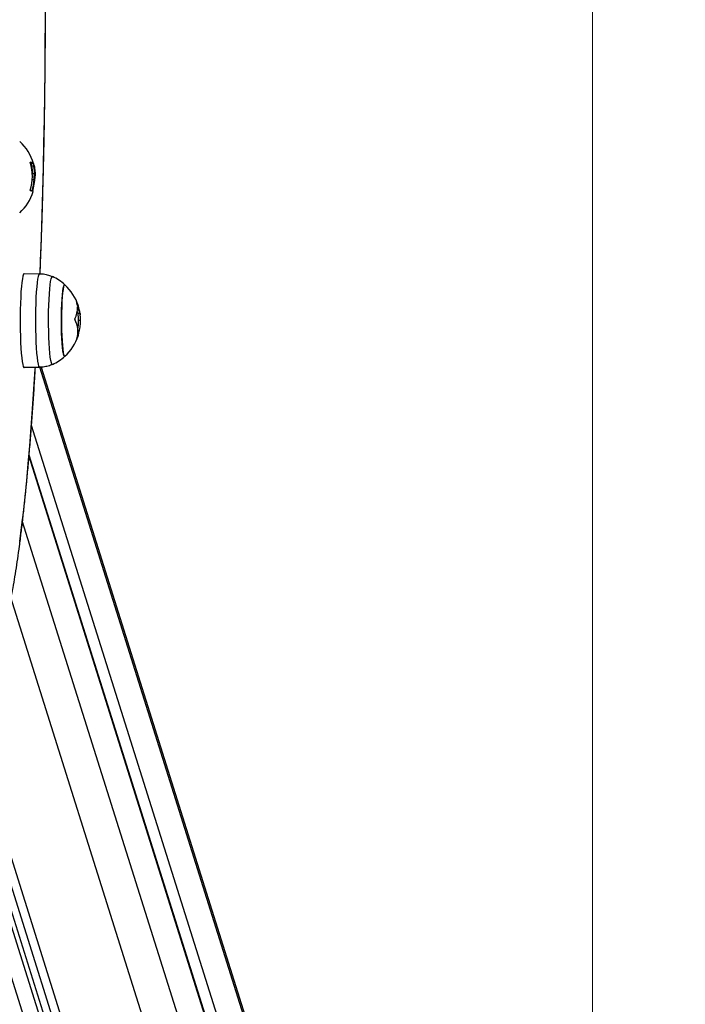
# Model space of a CAD drawing. Units: millimetres. Extents: x -1.3 to 11.4, y 1.5 to 16.
# Drawn here: x 6.8 to 7.1, y 5.1 to 5.5 of the extents above; entities that cross this region are included whole.
import ezdxf

# ---------------------------------------------------------------- set-up
doc = ezdxf.new("R2010")
doc.units = ezdxf.units.MM
doc.header["$MEASUREMENT"] = 0
doc.layers.get('0').update_dxf_attribs({"lineweight": 0})
doc.layers.get('Defpoints').update_dxf_attribs({"lineweight": 5})
doc.layers.add('DIASTASEIS', color=253, linetype='Continuous', lineweight=5)
doc.layers.add('ORIA ASFALEIAS', color=157, linetype='Continuous', lineweight=5)
doc.styles.get("Standard").update_dxf_attribs({"font": 'ARIALN.TTF'})
doc.dimstyles.get("Standard").update_dxf_attribs({"dimtxt": 0.18, "dimasz": 0.1, "dimexe": 0.1, "dimexo": 0, "dimgap": 0.09, "dimtad": 0, "dimtih": 1, "dimtoh": 1, "dimrnd": 0.0005, "dimzin": 0, "dimdsep": 46, "dimtxsty": 'Standard', "dimcen": 0.09, "dimadec": 0, "dimazin": 0, "dimtfac": 1, "dimtofl": 0, "dimtmove": 0, "dimatfit": 3, "dimfxl": 1, "dimtolj": 1, "dimtzin": 0, "dimarcsym": 0})

# ---------------------------------------------------------------- blocks, each defined once
blk = doc.blocks.new('*D13')
at = {"layer": 'Defpoints', "color": 0}
for p in [(5.763165470166314, 9.020524546733213), (5.763165470166314, 2.020524546733213), (8.285720522353586, 2.020524546733213)]:
    blk.add_point(p, dxfattribs=at)
at = {"layer": 'DIASTASEIS', "color": 0, "lineweight": -2}
for p, q in [((5.763165470166314, 9.020524546733213), (8.385720522353585, 9.020524546733213)), ((8.285720522353586, 8.920524546733214), (8.285720522353586, 5.698196171203508)), ((8.285720522353586, 2.120524546733213), (8.285720522353586, 5.334389895623699)), ((5.763165470166314, 2.020524546733213), (8.385720522353585, 2.020524546733213))]:
    blk.add_line(p, q, dxfattribs=at)
at = {"layer": 'DIASTASEIS', "color": 0}
for points in [[(8.302387189020253, 8.920524546733214), (8.269053855686918, 8.920524546733214), (8.285720522353586, 9.020524546733213)], [(8.269053855686918, 2.120524546733213), (8.302387189020253, 2.120524546733213), (8.285720522353586, 2.020524546733213)]]:
    blk.add_solid(points, dxfattribs=at)
at = {"layer": 'DIASTASEIS', "color": 0, "insert": (8.285720522353586, 5.516293033413604), "char_height": 0.18, "attachment_point": 5}
blk.add_mtext('\\A1;7.00', dxfattribs=at)
blk = doc.blocks.new('*D14')
at = {"layer": 'Defpoints', "color": 0}
for p in [(6.931625247965712, 6.31015266338909), (6.931616529528583, 4.732084943187147), (7.360113341233006, 4.732084943187147)]:
    blk.add_point(p, dxfattribs=at)
at = {"layer": 'DIASTASEIS', "color": 0, "lineweight": -2}
for p, q in [((6.931625247965712, 6.31015266338909), (7.460113341233005, 6.31015266338909)), ((7.360113341233006, 6.21015266338909), (7.360113341233006, 5.703021941079841)), ((7.360113341233006, 4.832084943187146), (7.360113341233006, 5.339215665500033)), ((6.931616529528583, 4.732084943187147), (7.460113341233005, 4.732084943187147))]:
    blk.add_line(p, q, dxfattribs=at)
at = {"layer": 'DIASTASEIS', "color": 0}
for points in [[(7.376780007899672, 6.21015266338909), (7.343446674566339, 6.21015266338909), (7.360113341233006, 6.31015266338909)], [(7.343446674566339, 4.832084943187146), (7.376780007899672, 4.832084943187146), (7.360113341233006, 4.732084943187147)]]:
    blk.add_solid(points, dxfattribs=at)
at = {"layer": 'DIASTASEIS', "color": 0, "insert": (7.360113341233006, 5.521118803289937), "char_height": 0.18, "attachment_point": 5}
blk.add_mtext('\\A1;1.58', dxfattribs=at)
blk = doc.blocks.new('KATOPSH_K011')
at = {"color": 7, "linetype": 'Continuous', "lineweight": 25}
for p, q in [((5562.714385911809, 10107.29080570791), (5562.715133115636, 10107.29080570791)), ((5562.714457675801, 10107.29063954879), (5562.715204879628, 10107.29063954879)), ((5562.714733287678, 10107.2895912819), (5562.715480491505, 10107.2895912819)), ((5562.715002223836, 10107.28676134278), (5562.715749189244, 10107.28676134278)), ((5562.714919731007, 10107.28448811848), (5562.71559374033, 10107.28448811848)), ((5562.711937829838, 10107.24954354693), (5562.717630550252, 10107.24944379856)), ((5562.632623836384, 10107.24891387601), (5562.819998189793, 10106.65269914944)), ((5562.82504098116, 10106.6460500129), (5562.635662242757, 10107.24864245136)), ((5562.731911584721, 10107.23466797848), (5562.732658788548, 10107.23466797848)), ((5562.73272888361, 10107.23460986395), (5562.732794925557, 10107.23405747045)), ((5562.732089444981, 10107.23051603813), (5562.732167646275, 10107.23210566421)), ((5562.732167646275, 10107.23210566421), (5562.732914850102, 10107.23210566421)), ((5562.717630550252, 10107.21454333444), (5562.711937829838, 10107.21444358606)), ((5562.718206092702, 10107.21457353909), (5562.871132776128, 10106.7279695638)), ((5562.713648959981, 10107.18198443134), (5562.870328351842, 10106.68343905289))]:
    blk.add_line(p, q, dxfattribs=at)
at = {"color": 8, "linetype": 'Continuous', "lineweight": 25}
for p, q in [((5562.714146301137, 10107.28038932313), (5562.714849397526, 10107.28038932313)), ((5562.624481126652, 10107.25018190522), (5562.815282508717, 10106.64306280692)), ((5562.630756065236, 10107.24914947827), (5562.819870159016, 10106.64739916403)), ((5562.638973638402, 10107.24844493647), (5562.829229280339, 10106.64306280692)), ((5562.731376096593, 10107.23908530851), (5562.731398746358, 10107.23908530851)), ((5562.731743738042, 10107.23702842672), (5562.731795474873, 10107.23702842672)), ((5562.731937572346, 10107.22822594572), (5562.732454702244, 10107.22822594572)), ((5562.731944486485, 10107.22800066252), (5562.732404157506, 10107.22800066252)), ((5562.731506273137, 10107.22512448509), (5562.731523439274, 10107.22512448509)), ((5562.871554777013, 10106.72497139056), (5562.717686101781, 10107.2145724215)), ((5562.714527055608, 10107.19297318835), (5562.870844528065, 10106.69558069785)), ((5562.71359865366, 10107.18139918823), (5562.870518371449, 10106.68208984215)), ((5562.869807884083, 10106.65269914944), (5562.711203262196, 10107.15736990352)), ((5562.859613105641, 10106.64306280692), (5562.706953927861, 10107.1288158067))]:
    blk.add_line(p, q, dxfattribs=at)
at = {"color": 8, "linetype": 'Continuous', "lineweight": 25, "flags": 128}
for points in [[(5562.71970979868, 10107.35298890203), (5562.719694301472, 10107.34374124487), (5562.719648048268, 10107.33450701576), (5562.719571515904, 10107.32529948395), (5562.719464465962, 10107.31613187794), (5562.719327375279, 10107.30701737781), (5562.719160243855, 10107.29796907608), (5562.71896307169, 10107.28899997403), (5562.718736812459, 10107.28012296487), (5562.718481227742, 10107.27135079284), (5562.718196794377, 10107.26269607921), (5562.717883989201, 10107.25417125155), (5562.717694208012, 10107.24940065224)], [(5562.717630550252, 10107.24944379856), (5562.717544719563, 10107.24941754271), (5562.717329427586, 10107.24910394032), (5562.717120334492, 10107.24844203074), (5562.716921493397, 10107.24744526972), (5562.716736957417, 10107.24613396008), (5562.716570541249, 10107.24453478981), (5562.716425821171, 10107.24268031795), (5562.716305419789, 10107.24060829659), (5562.716212198125, 10107.23836090346), (5562.71614758669, 10107.23598388512), (5562.716113015996, 10107.23352564056), (5562.716109439717, 10107.23103620787), (5562.716136857854, 10107.22856625844), (5562.71619455515, 10107.22616609116), (5562.716281339513, 10107.22388454456), (5562.716395780431, 10107.22176807304), (5562.716535016881, 10107.21985977073), (5562.716696664677, 10107.21819847007), (5562.71687738596, 10107.21681799669), (5562.717073127614, 10107.21574645419), (5562.717280313359, 10107.21500567277), (5562.717494651662, 10107.21461070259), (5562.717630311833, 10107.21454333444)], [(5562.721419021474, 10107.24374854494), (5562.721582815037, 10107.24531232495), (5562.72176520525, 10107.24657858093), (5562.721961900578, 10107.24751903792), (5562.722168371068, 10107.24811267783), (5562.722380563603, 10107.24834624608), (5562.72246830164, 10107.2483362623)], [(5562.72246830164, 10107.21565084834), (5562.722440168248, 10107.21564089437), (5562.722227260457, 10107.21577260573), (5562.7220186442, 10107.21626668353), (5562.721818849431, 10107.21711207111), (5562.721632167683, 10107.21828988869), (5562.721462652074, 10107.21977382083), (5562.721314594136, 10107.22153072734), (5562.721190854893, 10107.22352134366), (5562.721094533787, 10107.22570121963), (5562.721027538167, 10107.22802165825), (5562.720991298543, 10107.23043083329), (5562.72098676859, 10107.23287490685), (5562.721014186726, 10107.23529928852), (5562.721072837697, 10107.23764983494), (5562.721161052571, 10107.23987402697), (5562.721277400838, 10107.24192217667), (5562.721419021474, 10107.24374854494)], [(5562.715947553502, 10107.21451384504), (5562.715911552296, 10107.2139166512), (5562.715439245091, 10107.20642065187), (5562.714942619191, 10107.19913539965), (5562.714422151433, 10107.19207137008), (5562.713878795491, 10107.18523871083), (5562.713313266621, 10107.17864724178), (5562.71272628008, 10107.17230644007), (5562.712119027959, 10107.1662254103), (5562.711491987096, 10107.16041289945), (5562.710846111165, 10107.15487723727), (5562.710182353841, 10107.1496264108)]]:
    blk.add_lwpolyline(points, dxfattribs=at)
at = {"color": 7, "linetype": 'Continuous', "lineweight": 25, "flags": 128}
for points in [[(5562.715420410023, 10107.29043426294), (5562.715418264256, 10107.29043611814), (5562.71540252863, 10107.29043994774)], [(5562.714993879185, 10107.28016848047), (5562.715125963078, 10107.28013349999), (5562.71521966158, 10107.28009843756), (5562.715275451527, 10107.28006336768), (5562.715292617665, 10107.28002836485), (5562.715291187154, 10107.28002013196)], [(5562.711937829838, 10107.24954354693), (5562.711851522313, 10107.24951713462), (5562.711635038243, 10107.24920174409), (5562.711424753056, 10107.24853604962), (5562.711224719868, 10107.2475335889), (5562.711039230214, 10107.24621478398), (5562.710871860371, 10107.24460647185), (5562.710726186619, 10107.24274140526), (5562.7106053084, 10107.24065753747), (5562.71051137148, 10107.23839729954), (5562.710446521626, 10107.2360066988), (5562.710411712514, 10107.23353440244), (5562.710408136235, 10107.23103073169), (5562.71043579279, 10107.22854667087), (5562.710493728505, 10107.22613277216), (5562.710580989705, 10107.22383818705), (5562.710696145879, 10107.22170963068), (5562.710836097584, 10107.21979040582), (5562.710998699055, 10107.21811961312), (5562.711180374013, 10107.21673125703), (5562.711377307759, 10107.21565359016), (5562.711585685597, 10107.2149085619), (5562.711801215993, 10107.21451134164), (5562.711937829838, 10107.21444358606)], [(5562.72704403101, 10107.24530170788), (5562.726923152791, 10107.24533945252), (5562.72673194109, 10107.24510288168), (5562.726546928273, 10107.24450872768), (5562.72637288271, 10107.24357319553), (5562.726214811192, 10107.24232179601), (5562.726076528416, 10107.24078866769), (5562.725962325917, 10107.23901563813), (5562.725875064717, 10107.23705106158), (5562.725817367421, 10107.23494853009), (5562.725790426121, 10107.23276539077), (5562.725795194493, 10107.23056120355), (5562.725831434117, 10107.22839608718), (5562.725898429738, 10107.22632909496), (5562.725994035588, 10107.22441662033), (5562.726115867482, 10107.2227108248)], [(5562.726142808781, 10107.24158800323), (5562.726291581975, 10107.2429850318), (5562.726458236561, 10107.244082249), (5562.726638481007, 10107.24484971841), (5562.726827070103, 10107.24526650388), (5562.727019235478, 10107.24532123585), (5562.72704403101, 10107.24530170788)], [(5562.72704403101, 10107.21868542512), (5562.726884767399, 10107.21866588969), (5562.726694509373, 10107.21897470136), (5562.726511165486, 10107.2196386375), (5562.726339980946, 10107.2206395783), (5562.726185485707, 10107.22195022483), (5562.726051732884, 10107.22353482921), (5562.725942775593, 10107.22535016317), (5562.725861236439, 10107.22734672506), (5562.725809499608, 10107.22947002132), (5562.725788757191, 10107.23166216095), (5562.725799962865, 10107.23386334558), (5562.725842401372, 10107.23601352353), (5562.725915357457, 10107.23805404384), (5562.726016208516, 10107.23992925812), (5562.726142808781, 10107.24158800323)], [(5562.726115867482, 10107.2227108248), (5562.726260349141, 10107.22125822981), (5562.726423665868, 10107.22009848733), (5562.726601526128, 10107.21926318784), (5562.726788923131, 10107.21877515991), (5562.726980850087, 10107.21864768047), (5562.72704403101, 10107.21868542512)]]:
    blk.add_lwpolyline(points, dxfattribs=at)
at = {"color": 7, "linetype": 'Continuous', "lineweight": 25}
for centre, radius, start, end in [((5562.698126887991, 10107.28544124191), 0.01800000000000394, 16.10450088712368, 47.67533450500211), ((5562.697601475574, 10107.28570202055), 0.01736074357480944, 342.5627769318939, 17.20996721505048), ((5562.713501648424, 10107.28504047148), 0.005991630531700356, 74.19935833106196, 83.35084503471192), ((5562.697435750696, 10107.28560375353), 0.01775120187856495, 12.98137318043186, 16.4804140845905), ((5562.698022987433, 10107.28556169475), 0.01791652926910047, 12.99752208145179, 16.46426516189337), ((5562.697732669533, 10107.28561471162), 0.01789656565103618, 343.0236368876231, 356.3908304267918), ((5562.698409944643, 10107.28536139721), 0.0174188777519716, 342.234470671189, 0.5197180591588995), ((5562.697823295682, 10107.28558634181), 0.01797390769340938, 343.012254643954, 353.7061381117968), ((5562.698126887991, 10107.28544124191), 0.01800000000000378, 312.3246654949979, 342.4719426270159), ((5562.712905209351, 10107.27089417296), 0.009523928263452315, 78.7728284423751, 82.34881633853018), ((5562.714924073566, 10107.23199356669), 0.01799999999999993, 47.67533450500211, 65.22303667210291), ((5562.714924073566, 10107.23199356669), 0.01800000000000336, 17.69879594339758, 47.67533450500211), ((5562.72352372767, 10107.23660162728), 0.008235893944705388, 8.22846841954357, 17.58708434831238), ((5562.72257655454, 10107.23446438946), 0.009959114484508343, 7.921574887002355, 27.64480810273573), ((5562.722864824759, 10107.23663910935), 0.008887381121995077, 332.7148480066265, 2.536307798887496), ((5562.721997856374, 10107.23235541446), 0.01017988025655034, 13.13051842434742, 17.95894878802136), ((5562.722575998719, 10107.23286612159), 0.01030153915859863, 9.745382723055165, 27.06166568776782), ((5562.722378105648, 10107.23224600589), 0.01056212062425385, 13.2562998637965, 26.92281811080471), ((5562.722883871483, 10107.22788646612), 0.009053887827434232, 342.2251419536215, 29.44042130522976), ((5562.714924073566, 10107.23199356669), 0.01800000000000025, 355.2883361560225, 6.595274320674034), ((5562.722586479139, 10107.22943401558), 0.009921759395368022, 334.2559677803625, 351.6936647078737), ((5562.714176927543, 10107.23199356669), 0.01799999999999938, 349.8064897839781, 355.2883361950288), ((5562.714924073566, 10107.23199356669), 0.01800000000000272, 312.3246654949979, 341.6708605029148), ((5562.714924073566, 10107.23199356669), 0.01799999999999959, 294.7769633278971, 312.3246654949979)]:
    blk.add_arc(centre, radius, start, end, dxfattribs=at)
for points, knots in [([(5562.717718765126, 10107.45677491952), (5562.71779614161, 10107.45487242442), (5562.717981738501, 10107.45030905896), (5562.718245964285, 10107.44293597238), (5562.718516048501, 10107.43469135646), (5562.718758801856, 10107.42633768085), (5562.718975414792, 10107.41789162695), (5562.719165128939, 10107.40936233709), (5562.719328359938, 10107.40076116531), (5562.719464201183, 10107.39209896689), (5562.719573004862, 10107.38338686597), (5562.719654268459, 10107.37463599719), (5562.719708219433, 10107.36585756725), (5562.719734450567, 10107.35706281438), (5562.719732932975, 10107.34826300508), (5562.719704189446, 10107.3394694169), (5562.719647588466, 10107.33069332441), (5562.719563702537, 10107.32194596634), (5562.71945230346, 10107.31323855896), (5562.719313731811, 10107.30458222653), (5562.719148283714, 10107.29598808811), (5562.718955863797, 10107.28746699626), (5562.718736558879, 10107.27903037283), (5562.718491545426, 10107.27068703052), (5562.718218891942, 10107.26245488149), (5562.717962880469, 10107.25536263117), (5562.717786940223, 10107.25107245814), (5562.717719957219, 10107.24943912704)], [0, 0, 0, 0, 0.02939990247369072, 0.07051923512490942, 0.111633612002516, 0.1527436462432614, 0.1938500179251136, 0.2349532115718109, 0.2760538242807141, 0.3171522287405656, 0.3582488541036311, 0.3993440988775063, 0.4404383393093842, 0.4815319149807532, 0.5226251703266334, 0.5637184377255081, 0.6048119513036307, 0.6459060335588824, 0.6870010547356464, 0.7280973562989052, 0.76919529456374, 0.8102953329580841, 0.8513978320090143, 0.8925032870352079, 0.9336122432529027, 0.9747252181549203, 1, 1, 1, 1]), ([(5562.714195415364, 10107.29099180107), (5562.71419168346, 10107.29099178482), (5562.714184283198, 10107.29099175262), (5562.714175923164, 10107.29098376109), (5562.714169913629, 10107.29097028822), (5562.714166765291, 10107.29095094146), (5562.714166726054, 10107.29092693202), (5562.714171153591, 10107.29089018362), (5562.714179428284, 10107.29085919924), (5562.714184924946, 10107.29083861713)], [0, 0, 0, 0, 0.1260876006246702, 0.2500282193458208, 0.3756442485959067, 0.5003127380180378, 0.6249408118228407, 0.7508580526527039, 1, 1, 1, 1]), ([(5562.714457675801, 10107.29063954879), (5562.714456967577, 10107.2906421375), (5562.714451112562, 10107.29066353885), (5562.714437128289, 10107.29070421018), (5562.714420268351, 10107.29074756266), (5562.714407741964, 10107.29077566492), (5562.714395591977, 10107.29079752437), (5562.714389711094, 10107.29080249603), (5562.714385911809, 10107.29080570791)], [0, 0, 0, 0, 0.03153498878016495, 0.2607057067493946, 0.4996312605319969, 0.635620679156426, 0.7645964396713657, 1, 1, 1, 1]), ([(5562.715204879628, 10107.29063954879), (5562.715198462066, 10107.290660091), (5562.715185659482, 10107.29070107126), (5562.715164689046, 10107.29075520386), (5562.71514902911, 10107.29078698093), (5562.715138766323, 10107.29080217249), (5562.715134989693, 10107.29080453539), (5562.715133115636, 10107.29080570791)], [0, 0, 0, 0, 0.2503523011308745, 0.4994352856218971, 0.7487873128705022, 0.8753420499452679, 1, 1, 1, 1]), ([(5562.71540252863, 10107.29043994774), (5562.715402155144, 10107.29043942637), (5562.715401406979, 10107.29043838198), (5562.715403159194, 10107.29042572995), (5562.715409529716, 10107.29039628272), (5562.715422380895, 10107.29034392069), (5562.715433618167, 10107.29030300499), (5562.715439245091, 10107.29028251697)], [0, 0, 0, 0, 0.1250698243561915, 0.2505392945923269, 0.5000995996945441, 0.7496811142813821, 1, 1, 1, 1]), ([(5562.715439245091, 10107.29028251697), (5562.715616772967, 10107.28954042745), (5562.715971713652, 10107.28805672942), (5562.715965619806, 10107.28674698517), (5562.715962573872, 10107.28609232534)], [0, 0, 0, 0, 0.5001620922733593, 1, 1, 1, 1]), ([(5562.715002223836, 10107.28676134278), (5562.715010836947, 10107.28720248884), (5562.715028019063, 10107.28808252193), (5562.714831363201, 10107.28908922331), (5562.714733287678, 10107.2895912819)], [0, 0, 0, 0, 0.5012834994065333, 1, 1, 1, 1]), ([(5562.715749189244, 10107.28676134278), (5562.715757783116, 10107.28720248538), (5562.715774926622, 10107.28808249977), (5562.715578467561, 10107.28908922045), (5562.715480491505, 10107.2895912819)], [0, 0, 0, 0, 0.5012902118645053, 1, 1, 1, 1]), ([(5562.71559374033, 10107.28448811848), (5562.715623441957, 10107.28489479155), (5562.715682724917, 10107.28570649063), (5562.715727064459, 10107.28641020138), (5562.715749189244, 10107.28676134278)], [0, 0, 0, 0, 0.5010145813513545, 1, 1, 1, 1]), ([(5562.715962573872, 10107.28609232534), (5562.715928836539, 10107.28572134254), (5562.715861533056, 10107.28498125928), (5562.715746326242, 10107.28407024831), (5562.715688869343, 10107.28361590136)], [0, 0, 0, 0, 0.501271707347505, 1, 1, 1, 1]), ([(5562.714164420949, 10107.28049968858), (5562.714158895481, 10107.2804792337), (5562.714150575865, 10107.28044843508), (5562.714146353127, 10107.28041043339), (5562.714145770956, 10107.28038494631), (5562.71414838739, 10107.28036350541), (5562.71415426598, 10107.28034746751), (5562.714162330139, 10107.28033653187), (5562.714169586337, 10107.28033438924), (5562.714173242436, 10107.28033330966)], [0, 0, 0, 0, 0.2487136573311426, 0.3744845181858894, 0.4987847216873016, 0.62361898554263, 0.7491843877659825, 0.873624394049077, 1, 1, 1, 1]), ([(5562.714759513722, 10107.28023584117), (5562.714762316947, 10107.28023591534), (5562.714767955976, 10107.28023606454), (5562.714782539641, 10107.28024726435), (5562.714802678153, 10107.2802753027), (5562.714828213501, 10107.28032670283), (5562.714842329809, 10107.28036843085), (5562.714849397526, 10107.28038932313)], [0, 0, 0, 0, 0.1245141733974772, 0.2504754314567335, 0.5000154754752741, 0.7496690449602506, 1, 1, 1, 1]), ([(5562.715012952672, 10107.28033495624), (5562.715007109945, 10107.28031451107), (5562.714995430862, 10107.28027364301), (5562.714987388633, 10107.28022773215), (5562.714985189236, 10107.28019919458), (5562.714985617856, 10107.28018284455), (5562.714988436371, 10107.28017165433), (5562.714992064869, 10107.28016953845), (5562.714993879185, 10107.28016848047)], [0, 0, 0, 0, 0.2492880396105183, 0.4983044249481781, 0.6240269686960682, 0.748686941735263, 0.8743387728940076, 1, 1, 1, 1]), ([(5562.717621251927, 10107.24943869491), (5562.717642550478, 10107.24944008894), (5562.718308667206, 10107.24948368761), (5562.719588719899, 10107.24926917466), (5562.721213140504, 10107.24889192653), (5562.72213697094, 10107.24846059339), (5562.722503110753, 10107.24828964402)], [0, 0, 0, 0, 0.01266654312690749, 0.3961488421548994, 0.7606769142771301, 1, 1, 1, 1]), ([(5562.731398746358, 10107.23908530851), (5562.731391712542, 10107.23909845267), (5562.731381120512, 10107.23911824611), (5562.731371697778, 10107.23913111767), (5562.73136683181, 10107.23913502682), (5562.731364605927, 10107.23913270692), (5562.731365506798, 10107.2391240536), (5562.731368412336, 10107.23911012149), (5562.731372570671, 10107.23909683771), (5562.731374666081, 10107.23909014393)], [0, 0, 0, 0, 0.2487376788227034, 0.3745671899062414, 0.4988886065789396, 0.6237455277761939, 0.7492391248535158, 0.8736400231814982, 1, 1, 1, 1]), ([(5562.731674835072, 10107.23778035421), (5562.731676092136, 10107.2377724722), (5562.731678618501, 10107.23775663147), (5562.731687852821, 10107.23771888283), (5562.731702809139, 10107.23766651152), (5562.731726049459, 10107.23760308873), (5562.731741809496, 10107.23756957471), (5562.731749698506, 10107.23755279858)], [0, 0, 0, 0, 0.1246808403923391, 0.2505751639883091, 0.4999732453905174, 0.7497013939044437, 1, 1, 1, 1]), ([(5562.731795474873, 10107.23702842672), (5562.731788201209, 10107.23704151844), (5562.731773655584, 10107.23706769882), (5562.731758454761, 10107.23707878917), (5562.731749802947, 10107.23707600272), (5562.73174561906, 10107.23706734765), (5562.731742967927, 10107.23705322245), (5562.731743322395, 10107.23703933925), (5562.731743499623, 10107.23703239788)], [0, 0, 0, 0, 0.2492040110540869, 0.4983496408657825, 0.6240365160789739, 0.7486510361941066, 0.8743295135192279, 1, 1, 1, 1]), ([(5562.732167646275, 10107.23210566421), (5562.732153205518, 10107.23257153373), (5562.732124397565, 10107.23350089975), (5562.731982401478, 10107.23427961502), (5562.731911584721, 10107.23466797848)], [0, 0, 0, 0, 0.5012766954648581, 0.9999999999999999, 0.9999999999999999, 0.9999999999999999, 0.9999999999999999]), ([(5562.732914850102, 10107.23210566421), (5562.732900409324, 10107.23257153384), (5562.732871601306, 10107.2335009006), (5562.732729605304, 10107.23427961516), (5562.732658788548, 10107.23466797848)], [0, 0, 0, 0, 0.5012764111010266, 1, 1, 1, 1]), ([(5562.730763360844, 10107.2325649627), (5562.730759937999, 10107.23255727128), (5562.730753145949, 10107.23254200897), (5562.730745864958, 10107.23251380684), (5562.73074189907, 10107.23248316297), (5562.730740845044, 10107.23245086341), (5562.730743289148, 10107.23241866255), (5562.730750821999, 10107.23237735251), (5562.730761508336, 10107.23235287496), (5562.730768606053, 10107.2323366173)], [0, 0, 0, 0, 0.1261273812097858, 0.250278274316359, 0.3757751484312946, 0.5004130790310757, 0.624972810595649, 0.7509121418063203, 1, 1, 1, 1]), ([(5562.732454702244, 10107.22822594572), (5562.732594098768, 10107.22878037448), (5562.732872800562, 10107.22988886903), (5562.732900836648, 10107.2313668938), (5562.732914850102, 10107.23210566421)], [0, 0, 0, 0, 0.5001637130561177, 1, 1, 1, 1]), ([(5562.732404157506, 10107.22800066252), (5562.732405346206, 10107.22800870845), (5562.732407727611, 10107.22802482741), (5562.73241447461, 10107.22806299884), (5562.73242558101, 10107.22811529919), (5562.732440547777, 10107.22817787731), (5562.732449979877, 10107.22820990862), (5562.732454702244, 10107.22822594572)], [0, 0, 0, 0, 0.1250120876993233, 0.2504452050210412, 0.5000548564605485, 0.7496925664902957, 1, 1, 1, 1]), ([(5562.731505557881, 10107.22512251814), (5562.731503320664, 10107.22511554705), (5562.731498882223, 10107.22510171703), (5562.731495244951, 10107.22508696711), (5562.731493340575, 10107.22507755325), (5562.7314946447, 10107.22507463829), (5562.73149850664, 10107.22507801456), (5562.731504676497, 10107.22508794629), (5562.731513176489, 10107.22510317378), (5562.731520003149, 10107.22511734976), (5562.731523439274, 10107.22512448509)], [0, 0, 0, 0, 0.1258819141627111, 0.2497386260054751, 0.3753213177814468, 0.4996118246945717, 0.6242790704991864, 0.7496780798386262, 0.8740031716248507, 1, 1, 1, 1]), ([(5562.715978547917, 10107.21451439638), (5562.715859576231, 10107.21254639332), (5562.715594508373, 10107.20816169993), (5562.715155777923, 10107.20158015813), (5562.714669032471, 10107.19473827232), (5562.714159579148, 10107.1881029265), (5562.713629878222, 10107.18167553401), (5562.713079388946, 10107.17546573971), (5562.712509241493, 10107.1694804417), (5562.711919733581, 10107.16372684124), (5562.711311390854, 10107.15821148043), (5562.710684652237, 10107.15294051054), (5562.710040064258, 10107.14791948738), (5562.709377821947, 10107.14315335556), (5562.708697960489, 10107.13864641705), (5562.708000041302, 10107.134402054), (5562.707284206373, 10107.13042252604), (5562.706548635367, 10107.12670885998), (5562.705791462681, 10107.12326007717), (5562.705008363729, 10107.12007263451), (5562.704192837608, 10107.11713898382), (5562.703331105221, 10107.11444543078), (5562.702399657862, 10107.11196831253), (5562.701388612061, 10107.10975375603), (5562.700327111351, 10107.10791371506), (5562.699237219579, 10107.10645291197), (5562.698141139476, 10107.10532282649), (5562.696971451368, 10107.10442273788), (5562.695685750569, 10107.10371667655), (5562.694236901482, 10107.10325457476), (5562.693117566078, 10107.1030432187), (5562.692519016075, 10107.10309609333), (5562.692463561879, 10107.10310099204)], [0, 0, 0, 0, 0.03007584110908295, 0.06700870733851545, 0.1039530027468785, 0.1409106993972122, 0.1778839897168845, 0.2148757147699656, 0.2518892516639528, 0.2889288362133063, 0.3259997461403245, 0.3631086550401455, 0.4002642023641043, 0.43747757810983, 0.4747636065656642, 0.5121423264195083, 0.5496411353580164, 0.5872986791305411, 0.6251708009702532, 0.6633405862388617, 0.7019359905312352, 0.7411620107860604, 0.7813573719687148, 0.8230758102102051, 0.8625184686346622, 0.892999586692403, 0.9180393719531469, 0.9398065353485386, 0.9595417495336286, 0.9781398685520115, 0.9979747121708697, 0.9999999999999999, 0.9999999999999999, 0.9999999999999999, 0.9999999999999999]), ([(5562.722499772893, 10107.21570315142), (5562.722237849276, 10107.21557281168), (5562.721427733534, 10107.21516967783), (5562.719950536678, 10107.2147873336), (5562.718570972817, 10107.21453636037), (5562.717791342172, 10107.21456732849), (5562.717626735554, 10107.21457386692)], [0, 0, 0, 0, 0.1735940985976703, 0.5369172685271725, 0.9022274418119322, 1, 1, 1, 1])]:
    blk.add_open_spline(points, degree=3, knots=knots, dxfattribs=at)
blk = doc.blocks.new('HATCH K011')
at = {"layer": 'ORIA ASFALEIAS'}
blk.add_line((7.023106210603146, 8.520524546733213), (7.023106210603146, 2.520524546733213), dxfattribs=at)
blk = doc.blocks.new('KATOPSI K011')
at = {"color": 12, "true_color": 0xe00000}
for name, p in [('HATCH K011', (0, 0)), ('KATOPSH_K011', (-5555.900332200696, -10101.83256148454))]:
    blk.add_blockref(name, p, dxfattribs=at)

msp = doc.modelspace()

# ---------------------------------------------------------------- block references
msp.add_blockref('KATOPSI K011', (0, 0))

# ---------------------------------------------------------------- dimensions: what is measured, and where the dimension line sits
at = {"layer": 'DIASTASEIS'}
for base, p1, p2, picture, middle in [((8.285720522353586, 2.020524546733213), (5.763165470166314, 9.020524546733213), (5.763165470166314, 2.020524546733213), '*D13', (8.285720522353586, 5.516293033413604)), ((7.360113341233006, 4.732084943187147), (6.931625247965712, 6.31015266338909), (6.931616529528583, 4.732084943187147), '*D14', (7.360113341233006, 5.521118803289937))]:
    dim = msp.add_linear_dim(base=base, p1=p1, p2=p2, angle=90, dimstyle='Standard', dxfattribs=at)
    dim.commit()
    dim.dimension.update_dxf_attribs({"geometry": picture, "text_midpoint": middle, "dimtype": 160})

doc.saveas('drawing.dxf')
